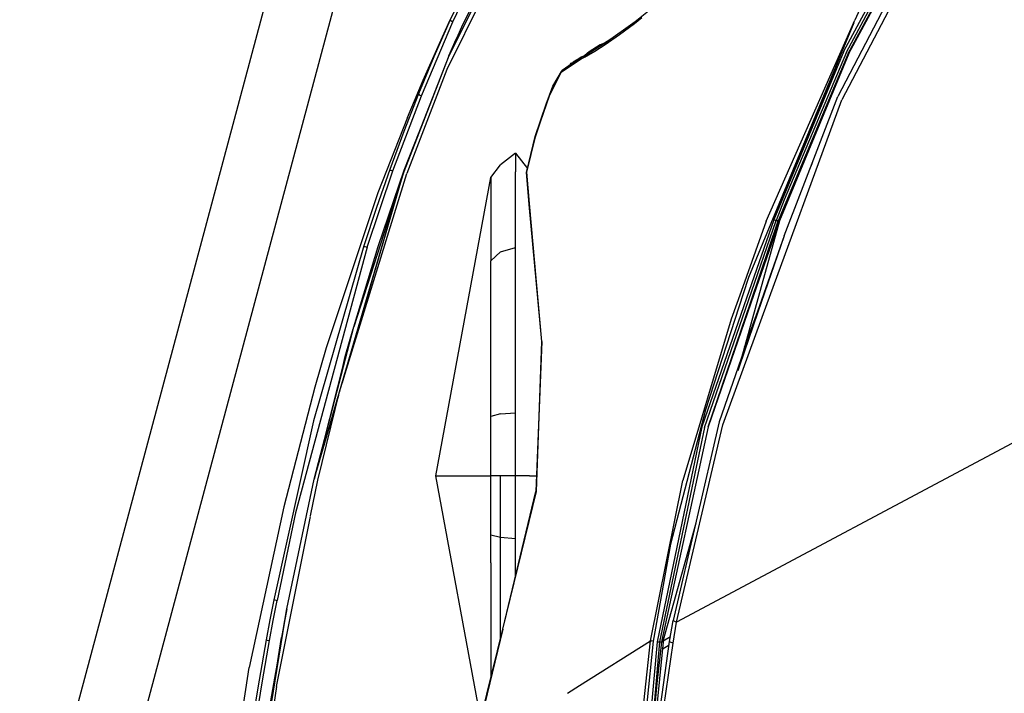
# Model space of a CAD drawing. Units: millimetres. Extents: x 977 to 8610, y -1577 to 1776.
# Drawn here: x 985 to 1241, y 836 to 1010 of the extents above; entities that cross this region are included whole.
import ezdxf

# ---------------------------------------------------------------- set-up
doc = ezdxf.new("R2010")
doc.units = ezdxf.units.MM
doc.layers.add('TFR-TRI', color=7, linetype='CONTINUOUS', true_color=0xffffff)

msp = doc.modelspace()

# ---------------------------------------------------------------- linework, layer by layer
at = {"layer": 'TFR-TRI', "color": 18, "linetype": 'CONTINUOUS'}
for p, q in [((1092.679962, 1177.590192), (985.391846, 776.867292)), ((1092.679962, 1177.590192), (986.753968, 781.955671)), ((1092.679962, 1177.590192), (986.783997, 782.067487)), ((1002.248078, 772.354352), (1109.536194, 1173.077008)), ((1002.248078, 772.354352), (1109.536194, 1173.077008)), ((1119.488007, 1044.897321), (1096.143494, 997.501813)), ((1119.488007, 1044.897321), (1096.143494, 997.501813)), ((1118.920105, 1045.570661), (1096.670166, 1000.985212)), ((1118.920105, 1045.570661), (1100.286988, 1009.238141)), ((1198.994141, 1002.220319), (1221.347595, 1043.582379)), ((1198.994141, 1002.220319), (1221.347595, 1043.582379)), ((1199.685334, 1001.968366), (1221.948426, 1043.253034)), ((1199.685334, 1001.968366), (1221.948426, 1043.253034)), ((1200.115937, 1001.597516), (1222.432129, 1043.04112)), ((1200.115937, 1001.597516), (1222.432129, 1043.04112)), ((1200.346009, 1001.625592), (1222.687256, 1042.980817)), ((1221.978211, 1037.482282), (1197.469727, 990.477155)), ((1222.965027, 1036.499616), (1198.509247, 989.584577)), ((1222.965027, 1036.499616), (1198.509247, 989.584577)), ((1105.932984, 1029.061383), (1096.95102, 1010.37901)), ((1097.656739, 1009.841413), (1106.578369, 1028.459577)), ((1097.656739, 1009.841413), (1106.578369, 1028.459577)), ((1207.470917, 1022.772321), (1201.905274, 1010.243512)), ((1144.743927, 1009.419538), (1146.698029, 1010.956891)), ((1144.743927, 1009.419538), (1146.698029, 1010.956891)), ((1144.916046, 1009.938581), (1148.811859, 1013.056501)), ((1089.516907, 990.655133), (1097.656739, 1009.841413)), ((1089.516907, 990.655133), (1097.656739, 1009.841413)), ((1096.95102, 1010.37901), (1092.753418, 1000.796979)), ((1096.95102, 1010.37901), (1092.753418, 1000.796979)), ((1094.251648, 1004.249372), (1096.95102, 1010.37901)), ((1100.286988, 1009.238141), (1096.670166, 1000.985212)), ((1096.95102, 1010.37901), (1097.121949, 1010.156842)), ((1096.95102, 1010.37901), (1097.121949, 1010.156842)), ((1097.121949, 1010.156842), (1097.656739, 1009.841413)), ((1097.121949, 1010.156842), (1097.656739, 1009.841413)), ((1137.38797, 1004.513288), (1144.916046, 1009.938581)), ((1140.911591, 1006.557721), (1144.743927, 1009.419538)), ((1140.911591, 1006.557721), (1144.743927, 1009.419538)), ((1144.743927, 1009.419538), (1144.916046, 1009.938581)), ((1144.743927, 1009.419538), (1144.916046, 1009.938581)), ((1201.629212, 1009.576032), (1174.317841, 943.531598)), ((1201.629212, 1009.576032), (1174.317841, 943.531598)), ((1178.869751, 958.162946), (1201.905274, 1010.243512)), ((1098.542694, 1005.338971), (1098.868592, 1006.001569)), ((1098.542694, 1005.338971), (1098.868592, 1006.001569)), ((1136.683716, 1004.247907), (1138.901612, 1005.604108)), ((1137.184662, 1003.985456), (1140.911591, 1006.557721)), ((1137.184662, 1003.985456), (1140.911591, 1006.557721)), ((1089.982056, 994.710797), (1094.251648, 1004.249372)), ((1094.251648, 1004.249372), (1092.753418, 1000.796979)), ((1094.251648, 1004.249372), (1093.948883, 1003.525983)), ((1096.670166, 1000.985212), (1098.542694, 1005.338971)), ((1098.191468, 1004.456647), (1098.542694, 1005.338971)), ((1132.0336, 1001.22154), (1137.38797, 1004.513288)), ((1135.880707, 1003.822858), (1133.011841, 1002.088483)), ((1133.189148, 1001.931989), (1135.638947, 1003.672712)), ((1135.880707, 1003.822858), (1133.695801, 1002.243268)), ((1134.46164, 1002.251325), (1137.184662, 1003.985456)), ((1134.46164, 1002.251325), (1137.184662, 1003.985456)), ((1135.495026, 1003.349713), (1135.638947, 1003.672712)), ((1135.495026, 1003.349713), (1135.638947, 1003.672712)), ((1135.638947, 1003.672712), (1136.683716, 1004.247907)), ((1135.638947, 1003.672712), (1136.683716, 1004.247907)), ((1135.638947, 1003.672712), (1135.880707, 1003.822858)), ((1136.683716, 1004.247907), (1135.880707, 1003.822858)), ((1136.58371, 1004.018903), (1136.683716, 1004.247907)), ((1136.58371, 1004.018903), (1136.683716, 1004.247907)), ((1137.184662, 1003.985456), (1137.38797, 1004.513288)), ((1137.184662, 1003.985456), (1137.38797, 1004.513288)), ((1096.670166, 1000.985212), (1084.934723, 970.96446)), ((1096.670166, 1000.985212), (1084.934723, 970.96446)), ((1096.670166, 1000.985212), (1085.035095, 971.400006)), ((1092.753418, 1000.796979), (1088.761109, 991.13194)), ((1130.962403, 1000.62901), (1125.972534, 997.200788)), ((1131.202454, 1000.780378), (1126.281037, 997.171735)), ((1131.202454, 1000.780378), (1128.887665, 999.375837)), ((1131.804016, 1000.689801), (1130.728272, 1000.098004)), ((1131.804016, 1000.689801), (1130.728272, 1000.098004)), ((1130.728272, 1000.098004), (1130.962403, 1000.62901)), ((1130.728272, 1000.098004), (1130.962403, 1000.62901)), ((1130.962403, 1000.62901), (1131.202454, 1000.780378)), ((1132.0336, 1001.22154), (1131.202454, 1000.780378)), ((1131.804016, 1000.689801), (1134.46164, 1002.251325)), ((1131.804016, 1000.689801), (1134.46164, 1002.251325)), ((1131.804016, 1000.689801), (1132.0336, 1001.22154)), ((1131.804016, 1000.689801), (1132.0336, 1001.22154)), ((1133.011841, 1002.088483), (1131.847473, 1001.118512)), ((1198.994141, 1002.220319), (1180.852173, 958.508161)), ((1200.115937, 1001.597516), (1182.040009, 958.246442)), ((1200.115937, 1001.597516), (1182.040009, 958.246442)), ((1200.346009, 1001.625592), (1182.327973, 958.275006)), ((1199.685334, 1001.968366), (1183.555847, 963.707379)), ((1199.685334, 1001.968366), (1183.555847, 963.707379)), ((1198.994141, 1002.220319), (1189.672241, 980.43028)), ((1130.728272, 1000.098004), (1125.779633, 996.713483)), ((1130.728272, 1000.098004), (1125.779633, 996.713483)), ((1126.281037, 997.171735), (1128.887665, 999.375837)), ((1127.897522, 998.620954), (1127.767212, 998.433942)), ((1127.897522, 998.620954), (1127.963074, 998.711774)), ((1127.897522, 998.620954), (1127.951477, 998.584333)), ((1127.951477, 998.584333), (1127.897522, 998.620954)), ((1128.207672, 998.988385), (1127.963074, 998.711774)), ((1128.036469, 998.655866), (1127.963074, 998.711774)), ((1128.036469, 998.655866), (1127.963074, 998.711774)), ((1128.684296, 999.203717), (1128.207672, 998.988385)), ((1096.143494, 997.501813), (1085.730072, 970.539899)), ((1096.143494, 997.501813), (1085.730072, 970.539899)), ((1122.701172, 990.632184), (1125.779633, 996.713483)), ((1122.701172, 990.632184), (1125.779633, 996.713483)), ((1123.575928, 993.128278), (1125.812287, 996.985212)), ((1125.812287, 996.985212), (1125.972534, 997.200788)), ((1126.503327, 997.208356), (1126.542572, 997.284772)), ((1126.509522, 997.212506), (1126.542572, 997.284772)), ((1085.899597, 985.070417), (1089.982056, 994.710797)), ((1121.8443, 988.485456), (1123.575928, 993.128278)), ((1082.136658, 971.165631), (1089.516907, 990.655133)), ((1082.136658, 971.165631), (1089.516907, 990.655133)), ((1088.761109, 991.13194), (1084.96045, 981.393903)), ((1088.761109, 991.13194), (1084.96045, 981.393903)), ((1088.761109, 991.13194), (1088.959229, 990.936383)), ((1088.761109, 991.13194), (1088.959229, 990.936383)), ((1088.959229, 990.936383), (1089.516907, 990.655133)), ((1088.959229, 990.936383), (1089.516907, 990.655133)), ((1121.905579, 988.378522), (1122.701172, 990.632184)), ((1121.905579, 988.378522), (1122.701172, 990.632184)), ((1183.516754, 954.329694), (1197.469727, 990.477155)), ((1119.035034, 980.088971), (1121.8443, 988.485456)), ((1120.481751, 984.189069), (1121.905579, 988.378522)), ((1120.481751, 984.189069), (1121.905579, 988.378522)), ((1121.905579, 988.378522), (1121.8443, 988.485456)), ((1121.905579, 988.378522), (1121.8443, 988.485456)), ((1177.858033, 933.252057), (1198.509247, 989.584577)), ((1177.858033, 933.252057), (1198.509247, 989.584577)), ((1085.899597, 985.070417), (1078.258271, 965.50401)), ((1119.098206, 979.9857), (1120.481751, 984.189069)), ((1119.098206, 979.9857), (1120.481751, 984.189069)), ((1084.96045, 981.393903), (1081.3396, 971.586774)), ((1084.96045, 981.393903), (1081.3396, 971.586774)), ((1085.035095, 971.400006), (1088.962616, 981.268171)), ((1116.761902, 970.743756), (1119.035034, 980.088971)), ((1119.098206, 979.9857), (1119.035034, 980.088971)), ((1119.098206, 979.9857), (1119.035034, 980.088971)), ((1180.852173, 958.508161), (1189.672241, 980.43028)), ((1116.8685, 970.863141), (1119.098206, 979.9857)), ((1116.8685, 970.863141), (1119.098206, 979.9857)), ((1113.904724, 975.758161), (1110.019196, 972.787458)), ((1113.904724, 975.758161), (1113.904724, 970.911481)), ((1113.904724, 975.758161), (1117.028382, 971.839215)), ((1113.904724, 975.758161), (1113.904724, 970.911481)), ((1107.533936, 969.508893), (1110.019196, 972.787458)), ((1190.819733, 973.296247), (1190.448944, 972.288678)), ((1190.819733, 973.296247), (1190.448944, 972.288678)), ((1190.819733, 973.296247), (1190.8927, 973.438581)), ((1190.819733, 973.296247), (1190.8927, 973.438581)), ((1068.318146, 913.959821), (1084.934723, 970.96446)), ((1068.318146, 913.959821), (1085.730072, 970.539899)), ((1068.318146, 913.959821), (1085.730072, 970.539899)), ((1069.04831, 916.332624), (1084.934723, 970.96446)), ((1084.934723, 970.96446), (1072.014557, 930.806745)), ((1084.934723, 970.96446), (1072.014557, 930.806745)), ((1075.422516, 951.413678), (1082.136658, 971.165631)), ((1075.422516, 951.413678), (1082.136658, 971.165631)), ((1081.3396, 971.586774), (1077.887085, 961.715436)), ((1081.3396, 971.586774), (1077.887085, 961.715436)), ((1078.284027, 951.629254), (1085.035095, 971.400006)), ((1078.284027, 951.629254), (1085.035095, 971.400006)), ((1081.3396, 971.586774), (1081.560608, 971.415631)), ((1081.3396, 971.586774), (1081.560608, 971.415631)), ((1081.560608, 971.415631), (1082.136658, 971.165631)), ((1081.560608, 971.415631), (1082.136658, 971.165631)), ((1113.904724, 963.816022), (1113.904724, 970.911481)), ((1113.904724, 963.816022), (1113.904724, 970.911481)), ((1117.444519, 962.476667), (1116.761902, 970.743756)), ((1117.553253, 962.721784), (1116.8685, 970.863141)), ((1117.553253, 962.721784), (1116.8685, 970.863141)), ((1093.267914, 892.172223), (1107.533936, 969.508893)), ((1107.533936, 969.508893), (1107.532715, 947.894879)), ((1107.533936, 969.508893), (1107.532715, 947.894879)), ((1078.258271, 965.50401), (1064.876099, 925.339704)), ((1113.904724, 951.317731), (1113.904724, 963.816022)), ((1113.904724, 951.317731), (1113.904724, 963.816022)), ((1117.444519, 962.476667), (1117.446656, 962.498395)), ((1117.444519, 962.476667), (1117.446656, 962.498395)), ((1120.69751, 926.983991), (1117.444519, 962.476667)), ((1117.446656, 962.498395), (1117.553253, 962.721784)), ((1117.446656, 962.498395), (1117.553253, 962.721784)), ((1120.69751, 926.983991), (1117.553253, 962.721784)), ((1120.69751, 926.983991), (1117.553253, 962.721784)), ((1183.555847, 963.707379), (1181.507813, 958.327985)), ((1183.555847, 963.707379), (1181.507813, 958.327985)), ((1077.887085, 961.715436), (1074.594513, 951.783307)), ((1077.887085, 961.715436), (1074.594513, 951.783307)), ((1178.869751, 958.162946), (1172.377503, 939.971296)), ((1178.869751, 958.162946), (1172.377503, 939.971296)), ((1180.852173, 958.508161), (1173.809601, 938.21568)), ((1180.852173, 958.508161), (1173.809601, 938.21568)), ((1174.308106, 937.604352), (1181.507813, 958.327985)), ((1174.308106, 937.604352), (1181.507813, 958.327985)), ((1174.791657, 937.011579), (1182.040009, 958.246442)), ((1174.791657, 937.011579), (1182.040009, 958.246442)), ((1182.330628, 958.284772), (1174.908905, 936.86778)), ((1174.909027, 936.867536), (1182.325592, 958.269391)), ((1182.330628, 958.284772), (1176.019776, 935.505963)), ((1180.852173, 958.508161), (1181.205262, 958.395124)), ((1180.852173, 958.508161), (1181.205262, 958.395124)), ((1181.206238, 958.394879), (1181.205262, 958.395124)), ((1181.206238, 958.394879), (1181.205262, 958.395124)), ((1181.507813, 958.327985), (1181.206238, 958.394879)), ((1181.507813, 958.327985), (1181.206238, 958.394879)), ((1181.773926, 958.287213), (1181.507813, 958.327985)), ((1181.773926, 958.287213), (1181.507813, 958.327985)), ((1182.040009, 958.246442), (1181.773926, 958.287213)), ((1182.040009, 958.246442), (1181.773926, 958.287213)), ((1182.325592, 958.269391), (1182.040009, 958.246442)), ((1182.325592, 958.269391), (1182.040009, 958.246442)), ((1183.516754, 954.329694), (1176.666199, 934.713239)), ((1183.516754, 954.329694), (1176.704529, 934.66612)), ((1183.516754, 954.329694), (1176.760132, 934.598249)), ((1075.422516, 951.413678), (1056.853302, 882.540631)), ((1075.422516, 951.413678), (1056.853302, 882.540631)), ((1074.594513, 951.783307), (1061.584748, 906.405378)), ((1074.594513, 951.783307), (1061.584748, 906.405378)), ((1072.014557, 930.806745), (1078.284027, 951.629254)), ((1072.369232, 931.90904), (1078.284027, 951.629254)), ((1074.594513, 951.783307), (1074.833863, 951.634381)), ((1074.594513, 951.783307), (1074.833863, 951.634381)), ((1074.833863, 951.634381), (1075.422516, 951.413678)), ((1074.833863, 951.634381), (1075.422516, 951.413678)), ((1107.532715, 947.894879), (1110.019196, 950.256696)), ((1107.532715, 947.894879), (1110.019196, 950.256696)), ((1110.019196, 950.256696), (1113.904724, 951.317731)), ((1110.019196, 950.256696), (1113.904724, 951.317731)), ((1113.904724, 916.21446), (1113.904724, 951.317731)), ((1113.904724, 916.21446), (1113.904724, 951.317731)), ((1107.530609, 943.238874), (1107.532715, 947.894879)), ((1107.530609, 943.238874), (1107.532715, 947.894879)), ((1107.532715, 907.539411), (1107.530609, 943.238874)), ((1107.532715, 907.539411), (1107.530609, 943.238874)), ((1174.317841, 943.531598), (1172.933594, 939.289655)), ((1174.317841, 943.531598), (1172.933594, 939.289655)), ((1172.933594, 939.289655), (1163.144837, 909.293317)), ((1172.933594, 939.289655), (1163.144837, 909.293317)), ((1172.377503, 939.971296), (1169.799317, 932.747174)), ((1172.377503, 939.971296), (1169.799317, 932.747174)), ((1173.809601, 938.21568), (1162.221436, 904.825299)), ((1173.809601, 938.21568), (1162.221436, 904.825299)), ((1162.878754, 904.706403), (1174.308045, 937.604352)), ((1162.878754, 904.706403), (1174.308045, 937.604352)), ((1163.810974, 904.842389), (1174.791657, 937.011335)), ((1163.810974, 904.842389), (1174.791657, 937.011335)), ((1174.908905, 936.86778), (1163.810974, 904.842389)), ((1163.810974, 904.842389), (1174.908997, 936.867536)), ((1177.533539, 937.196881), (1176.633972, 934.75279)), ((1177.533539, 937.196881), (1176.633972, 934.75279)), ((1176.666138, 934.713239), (1166.701294, 906.179059)), ((1176.760102, 934.598004), (1171.995667, 920.68443)), ((1176.019715, 935.505719), (1172.476013, 922.714704)), ((1176.633942, 934.752546), (1173.326477, 925.766217)), ((1176.633942, 934.752546), (1173.326477, 925.766217)), ((1176.704529, 934.66612), (1173.408997, 925.153669)), ((1169.799317, 932.747174), (1157.254456, 890.988385)), ((1169.799317, 932.747174), (1157.254456, 890.988385)), ((1167.626404, 905.342145), (1177.858002, 933.252057)), ((1167.626404, 905.342145), (1177.858002, 933.252057)), ((1061.756623, 891.257428), (1072.014557, 930.806745)), ((1061.756623, 891.257428), (1072.014557, 930.806745)), ((1069.7193, 923.074079), (1072.014557, 930.806745)), ((1069.7193, 923.074079), (1071.860932, 930.21446)), ((1120.69751, 926.983991), (1119.1857, 888.102399)), ((1119.326386, 888.05821), (1120.69751, 926.983991)), ((1119.326386, 888.05821), (1120.69751, 926.983991)), ((1064.876099, 925.339704), (1063.368561, 920.229596)), ((1173.408997, 925.153669), (1171.521515, 919.385114)), ((1173.282288, 925.630475), (1173.326477, 925.766217)), ((1173.282288, 925.630475), (1173.326477, 925.766217)), ((1069.7193, 923.074079), (1061.756623, 891.257428)), ((1068.495392, 917.238629), (1069.7193, 923.074079)), ((1063.368561, 920.229596), (1061.897278, 915.10484)), ((1061.897278, 915.10484), (1053.825165, 884.162213)), ((1061.756623, 891.257428), (1068.318146, 913.959821)), ((1062.639496, 891.017926), (1068.318146, 913.959821)), ((1062.639496, 891.017926), (1068.318146, 913.959821)), ((1068.353028, 913.941754), (1068.363739, 913.97862)), ((1113.904724, 908.483503), (1113.904724, 916.21446)), ((1113.904724, 908.483503), (1113.904724, 916.21446)), ((1061.756623, 891.257428), (1068.088105, 913.030622)), ((1163.144837, 909.293317), (1154.060852, 874.450788)), ((1163.144837, 909.293317), (1154.060852, 874.450788)), ((1258.246704, 908.876569), (1155.652069, 854.190778)), ((1258.246704, 908.876569), (1155.652069, 854.190778)), ((1061.584748, 906.405378), (1051.245941, 860.049421)), ((1061.584748, 906.405378), (1051.245941, 860.049421)), ((1110.019196, 908.191022), (1107.532715, 907.539411)), ((1110.019196, 908.191022), (1107.532715, 907.539411)), ((1107.533936, 899.878522), (1107.532715, 907.539411)), ((1107.533936, 899.878522), (1107.532715, 907.539411)), ((1110.019196, 908.191022), (1113.904724, 908.483503)), ((1110.019196, 908.191022), (1113.904724, 908.483503)), ((1113.904724, 892.172223), (1113.904724, 908.483503)), ((1113.904724, 892.172223), (1113.904724, 908.483503)), ((1166.701294, 906.179059), (1154.76944, 854.66734)), ((1162.221436, 904.825299), (1150.594727, 849.162702)), ((1162.221436, 904.825299), (1150.594727, 849.162702)), ((1162.878754, 904.706403), (1151.267548, 849.110456)), ((1162.878754, 904.706403), (1151.267548, 849.110456)), ((1163.810974, 904.842389), (1151.884583, 849.522565)), ((1163.810974, 904.842389), (1151.884583, 849.522565)), ((1155.652069, 854.190778), (1167.626404, 905.342145)), ((1155.652069, 854.190778), (1167.626404, 905.342145)), ((1107.532288, 892.172223), (1107.533936, 899.878522)), ((1107.532288, 892.172223), (1107.533936, 899.878522)), ((1054.671784, 857.651227), (1061.756623, 891.257428)), ((1060.795899, 881.760846), (1062.639496, 891.017926)), ((1060.795899, 881.760846), (1062.639496, 891.017926)), ((1093.267914, 892.172223), (1107.532288, 892.172223)), ((1093.267914, 892.172223), (1107.532288, 892.172223)), ((1104.885559, 829.192487), (1093.267914, 892.172223)), ((1110.019196, 892.172223), (1107.532288, 892.172223)), ((1110.019196, 892.172223), (1107.532288, 892.172223)), ((1107.533936, 884.465436), (1107.532288, 892.172223)), ((1107.533936, 884.465436), (1107.532288, 892.172223)), ((1113.904724, 892.172223), (1110.019196, 892.172223)), ((1110.019196, 876.151227), (1110.019196, 892.172223)), ((1113.904724, 892.172223), (1110.019196, 892.172223)), ((1110.019196, 876.151227), (1110.019196, 892.172223)), ((1113.90448, 875.858503), (1113.904724, 892.172223)), ((1113.90448, 875.858503), (1113.904724, 892.172223)), ((1117.529877, 892.172223), (1113.904724, 892.172223)), ((1117.529877, 892.172223), (1113.904724, 892.172223)), ((1117.529877, 892.172223), (1119.343933, 892.172223)), ((1117.529877, 892.172223), (1119.343933, 892.172223)), ((1148.875031, 849.425397), (1157.254456, 890.988385)), ((1148.875031, 849.425397), (1157.254456, 890.988385)), ((1110.631958, 852.406842), (1119.1857, 888.102399)), ((1110.631958, 852.406842), (1119.326386, 888.05821)), ((1110.631958, 852.406842), (1119.326386, 888.05821)), ((1053.825165, 884.162213), (1044.916626, 842.44151)), ((1107.53418, 876.802838), (1107.533936, 884.465436)), ((1107.53418, 876.802838), (1107.533936, 884.465436)), ((1051.993378, 837.561383), (1060.772156, 881.641706)), ((1051.993378, 837.561383), (1060.772156, 881.641706)), ((1056.853302, 882.540631), (1052.130951, 859.865338)), ((1056.853302, 882.540631), (1052.130951, 859.865338)), ((1160.614044, 879.899518), (1152.211212, 849.56944)), ((1110.019196, 876.151227), (1107.53418, 876.802838)), ((1110.019196, 876.151227), (1107.53418, 876.802838)), ((1107.534668, 869.638776), (1107.53418, 876.802838)), ((1107.534668, 869.638776), (1107.53418, 876.802838)), ((1110.019348, 849.931989), (1110.019196, 876.151227)), ((1113.90448, 875.858503), (1110.019196, 876.151227)), ((1113.90448, 875.858503), (1110.019196, 876.151227)), ((1110.019348, 849.931989), (1110.019196, 876.151227)), ((1113.90448, 866.063337), (1113.90448, 875.858503)), ((1113.90448, 866.063337), (1113.90448, 875.858503)), ((1154.060852, 874.450788), (1149.603119, 849.290387)), ((1154.060852, 874.450788), (1149.603119, 849.290387)), ((1107.534668, 869.638776), (1107.534027, 839.891706)), ((1107.534668, 869.638776), (1107.534027, 839.891706)), ((1046.714569, 808.862165), (1054.671784, 857.651227)), ((1051.245941, 860.049421), (1050.250061, 854.845075)), ((1051.245941, 860.049421), (1050.250061, 854.845075)), ((1051.135071, 854.669782), (1052.130951, 859.865338)), ((1051.135071, 854.669782), (1052.130951, 859.865338)), ((1051.245941, 860.049421), (1051.530396, 859.984235)), ((1051.245941, 860.049421), (1051.530396, 859.984235)), ((1051.530396, 859.984235), (1052.130951, 859.865338)), ((1051.530396, 859.984235), (1052.130951, 859.865338)), ((1053.174866, 849.089948), (1054.671784, 857.651227)), ((1054.671784, 857.651227), (1053.291565, 850.22862)), ((1050.250061, 854.845075), (1049.284455, 849.63487)), ((1050.250061, 854.845075), (1049.284455, 849.63487)), ((1050.169251, 849.467633), (1051.135071, 854.669782)), ((1050.169251, 849.467633), (1051.135071, 854.669782)), ((1153.866028, 849.228131), (1154.768219, 854.664899)), ((1154.745362, 848.78819), (1155.652069, 854.190778)), ((1154.745362, 848.78819), (1155.652069, 854.190778)), ((1154.76944, 854.66734), (1154.768219, 854.664899)), ((1154.768219, 854.664899), (1155.652069, 854.190778)), ((1154.768219, 854.664899), (1155.652069, 854.190778)), ((1046.714569, 808.862165), (1053.291565, 850.22862)), ((1101.933014, 817.264753), (1110.631958, 852.406842)), ((1110.631958, 852.406842), (1101.966614, 816.87486)), ((1110.631958, 852.406842), (1101.966614, 816.87486)), ((1154.061219, 850.404157), (1152.170655, 849.296735)), ((1154.061219, 850.404157), (1152.170655, 849.296735)), ((1049.284455, 849.63487), (1047.44339, 839.20152)), ((1049.284455, 849.63487), (1047.44339, 839.20152)), ((1048.326996, 839.050641), (1050.169251, 849.467633)), ((1048.326996, 839.050641), (1050.169251, 849.467633)), ((1049.284455, 849.63487), (1049.570801, 849.574811)), ((1049.284455, 849.63487), (1049.570801, 849.574811)), ((1049.570801, 849.574811), (1050.169251, 849.467633)), ((1049.570801, 849.574811), (1050.169251, 849.467633)), ((1130.485596, 837.773542), (1148.875031, 849.425397)), ((1130.485596, 837.773542), (1148.875031, 849.425397)), ((1150.594727, 849.162702), (1146.867035, 806.299909)), ((1150.594727, 849.162702), (1146.867035, 806.299909)), ((1147.205353, 833.293073), (1148.875031, 849.425397)), ((1147.205353, 833.293073), (1148.875031, 849.425397)), ((1151.267548, 849.110456), (1147.500061, 806.195661)), ((1151.267548, 849.110456), (1147.500061, 806.195661)), ((1149.603119, 849.290387), (1147.943482, 833.213239)), ((1149.603119, 849.290387), (1147.943482, 833.213239)), ((1148.875031, 849.425397), (1149.204499, 849.352399)), ((1148.875031, 849.425397), (1149.204499, 849.352399)), ((1149.603119, 849.290387), (1149.204499, 849.352399)), ((1149.603119, 849.290387), (1149.204499, 849.352399)), ((1152.151367, 849.142682), (1150.011292, 827.40196)), ((1150.594727, 849.162702), (1151.121399, 849.115094)), ((1150.594727, 849.162702), (1151.121399, 849.115094)), ((1150.611634, 838.292829), (1151.830445, 849.104108)), ((1150.611634, 838.292829), (1151.830445, 849.104108)), ((1151.121399, 849.115094), (1151.267548, 849.110456)), ((1151.121399, 849.115094), (1151.267548, 849.110456)), ((1151.267548, 849.110456), (1151.548889, 849.107282)), ((1151.267548, 849.110456), (1151.548889, 849.107282)), ((1151.511689, 832.345807), (1153.866028, 849.228131)), ((1151.548889, 849.107282), (1151.830445, 849.104108)), ((1151.548889, 849.107282), (1151.830445, 849.104108)), ((1151.884583, 849.522565), (1151.830445, 849.104108)), ((1151.884583, 849.522565), (1151.830445, 849.104108)), ((1152.100556, 849.121198), (1151.830445, 849.104108)), ((1152.100556, 849.121198), (1151.830445, 849.104108)), ((1152.203553, 849.559674), (1151.884583, 849.522565)), ((1152.203553, 849.559674), (1151.884583, 849.522565)), ((1151.960694, 847.205915), (1153.742157, 848.33946)), ((1151.960694, 847.205915), (1153.742157, 848.33946)), ((1152.151367, 849.142682), (1152.100556, 849.121198)), ((1152.151367, 849.142682), (1152.100556, 849.121198)), ((1152.211212, 849.56944), (1152.151367, 849.142682)), ((1152.211212, 849.56944), (1152.203553, 849.559674)), ((1152.211212, 849.56944), (1152.203553, 849.559674)), ((1152.394074, 832.157819), (1154.745362, 848.78819)), ((1152.394074, 832.157819), (1154.745362, 848.78819)), ((1153.866028, 849.228131), (1154.745362, 848.78819)), ((1153.866028, 849.228131), (1154.745362, 848.78819)), ((1048.027283, 819.649274), (1052.46521, 845.03111)), ((1151.349396, 846.816754), (1151.350464, 846.817243)), ((1151.349396, 846.816754), (1151.350464, 846.817243)), ((1033.984436, 772.404889), (1044.916626, 842.44151)), ((1047.44339, 839.20152), (1045.718903, 828.751325)), ((1047.44339, 839.20152), (1045.718903, 828.751325)), ((1046.600586, 828.615583), (1048.326996, 839.050641)), ((1046.600586, 828.615583), (1048.326996, 839.050641)), ((1051.993378, 837.561383), (1047.593109, 808.755231)), ((1051.993378, 837.561383), (1047.593109, 808.755231)), ((1127.357147, 835.791364), (1130.485535, 837.773542)), ((1127.357147, 835.791364), (1130.485535, 837.773542)), ((1149.660095, 827.418805), (1150.611634, 838.292829)), ((1149.660095, 827.418805), (1150.611634, 838.292829))]:
    msp.add_line(p, q, dxfattribs=at)

doc.saveas('drawing.dxf')
